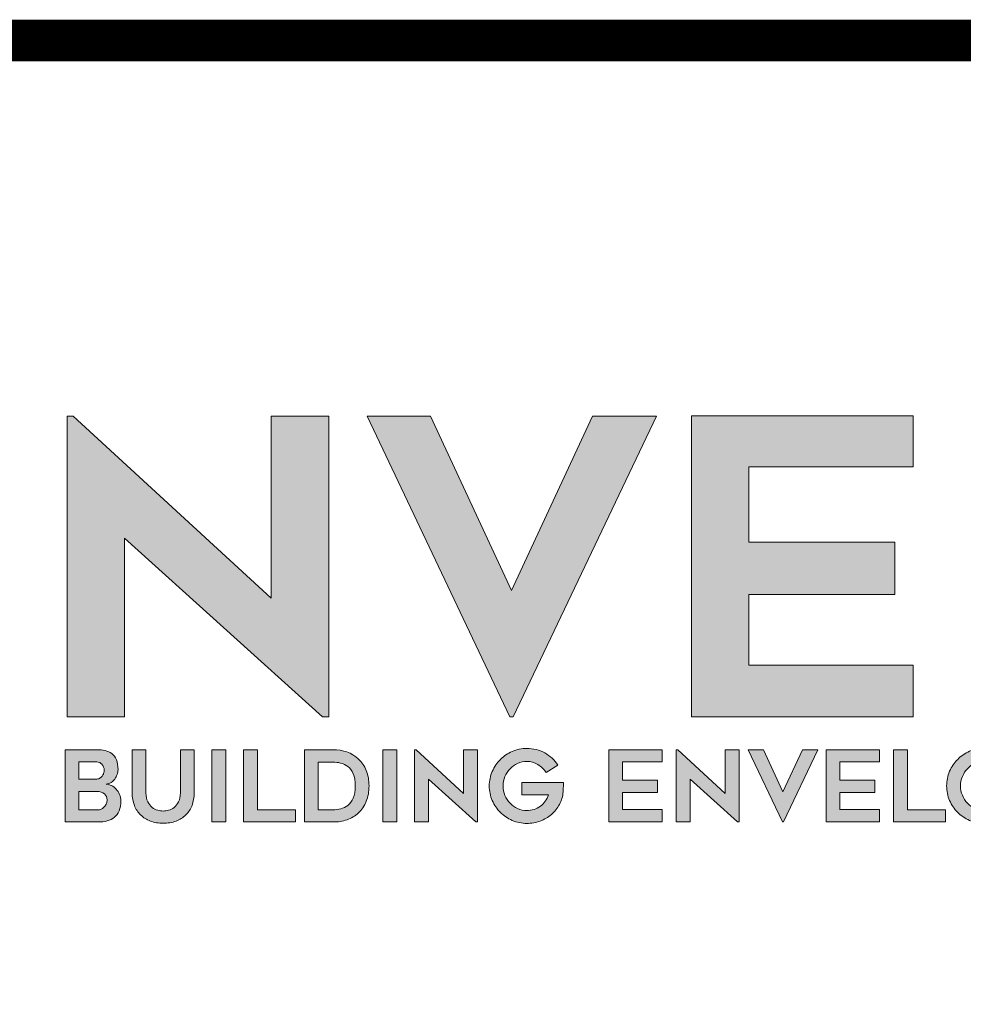
# Model space of a CAD drawing. Units: inches. Extents: x 8873.3 to 8898.8, y 1220.1 to 1253.1.
# Drawn here: x 8877.7 to 8879.8, y 1222.4 to 1224.6 of the extents above; entities that cross this region are included whole.
import ezdxf

# ---------------------------------------------------------------- set-up
doc = ezdxf.new("R2010")
doc.units = ezdxf.units.IN
doc.header["$MEASUREMENT"] = 0
for name, color, linetype in [('BORDER', 7, 'Continuous'), ('DETAIL', 7, 'Continuous'), ('Layer 1', 7, 'Continuous')]:
    doc.layers.add(name, color=color, linetype=linetype)

# ---------------------------------------------------------------- blocks, each defined once
blk = doc.blocks.new('block 2')
at = {"layer": 'Layer 1', "true_color": 0x00adef}
h = blk.add_hatch(color=140, dxfattribs=at)
h.dxf.hatch_style = 2
h.paths.add_polyline_path([(4.7843, -4.5574), (4.1634, -3.9959), (4.1634, -4.5574), (3.9826, -4.5574), (3.9826, -3.6137), (4.002, -3.6137), (4.6229, -4.1843), (4.6229, -3.6137), (4.8037, -3.6137), (4.8037, -4.5574)])
at = {"layer": 'Layer 1', "true_color": 0x002a63}
h = blk.add_hatch(color=158, dxfattribs=at)
h.dxf.hatch_style = 2
h.paths.add_polyline_path([(5.8313, -3.6137), (5.382, -4.5574), (5.3717, -4.5574), (4.9237, -3.6137), (5.1225, -3.6137), (5.3768, -4.1611), (5.6312, -3.6137)])
h = blk.add_hatch(color=158, dxfattribs=at)
h.dxf.hatch_style = 2
h.paths.add_polyline_path([(6.1217, -3.7725), (6.1217, -4.0088), (6.5787, -4.0088), (6.5787, -4.1727), (6.1217, -4.1727), (6.1217, -4.3948), (6.6368, -4.3948), (6.6368, -4.5574), (5.941, -4.5574), (5.941, -3.6124), (6.6368, -3.6124), (6.6368, -3.7725)])
at = {"layer": 'Layer 1', "lineweight": 0}
for points in [[(4.7843, -4.5574), (4.1634, -3.9959), (4.1634, -4.5574), (3.9826, -4.5574), (3.9826, -3.6137), (4.002, -3.6137), (4.6229, -4.1843), (4.6229, -3.6137), (4.8037, -3.6137), (4.8037, -4.5574), (4.7843, -4.5574)], [(5.8313, -3.6137), (5.382, -4.5574), (5.3717, -4.5574), (4.9237, -3.6137), (5.1225, -3.6137), (5.3768, -4.1611), (5.6312, -3.6137), (5.8313, -3.6137)], [(6.1217, -3.7725), (6.1217, -4.0088), (6.5787, -4.0088), (6.5787, -4.1727), (6.1217, -4.1727), (6.1217, -4.3948), (6.6368, -4.3948), (6.6368, -4.5574), (5.941, -4.5574), (5.941, -3.6124), (6.6368, -3.6124), (6.6368, -3.7725), (6.1217, -3.7725)]]:
    blk.add_lwpolyline(points, dxfattribs=at)
blk = doc.blocks.new('block 3')
at = {"layer": 'Layer 1', "true_color": 0x00adef}
h = blk.add_hatch(color=140, dxfattribs=at)
h.dxf.hatch_style = 2
edge = h.paths.add_edge_path()
edge.add_spline(control_points=[(4.1426, -4.7234), (4.1426, -4.728), (4.1416, -4.7328), (4.1398, -4.738), (4.1379, -4.7432), (4.1354, -4.7479), (4.1322, -4.7523), (4.129, -4.7566), (4.1251, -4.7603), (4.1206, -4.7633), (4.116, -4.7663), (4.1111, -4.7679), (4.1057, -4.7681), (4.1113, -4.7686), (4.1168, -4.7702), (4.1223, -4.7729), (4.1278, -4.7757), (4.1327, -4.7795), (4.137, -4.7842), (4.1413, -4.789), (4.1449, -4.7944), (4.1477, -4.8006), (4.1505, -4.8068), (4.1519, -4.8134), (4.1519, -4.8204), (4.1519, -4.8327), (4.15, -4.8432), (4.1463, -4.8517), (4.1426, -4.8603), (4.1375, -4.8672), (4.1311, -4.8724), (4.1247, -4.8777), (4.1172, -4.8815), (4.1086, -4.8837), (4.1001, -4.886), (4.0909, -4.8871), (4.0812, -4.8871), (4.0812, -4.8871), (3.9765, -4.8871), (3.9765, -4.8871), (3.9765, -4.8871), (3.9765, -4.6603), (3.9765, -4.6603), (3.9765, -4.6603), (4.0763, -4.6603), (4.0763, -4.6603), (4.0854, -4.6603), (4.0939, -4.6612), (4.102, -4.663), (4.11, -4.6647), (4.1171, -4.6679), (4.1231, -4.6726), (4.129, -4.6772), (4.1338, -4.6837), (4.1373, -4.6919), (4.1408, -4.7), (4.1426, -4.7106), (4.1426, -4.7234)], knot_values=[0, 0, 0, 0, 1, 1, 1, 2, 2, 2, 3, 3, 3, 4, 4, 4, 5, 5, 5, 6, 6, 6, 7, 7, 7, 8, 8, 8, 9, 9, 9, 10, 10, 10, 11, 11, 11, 12, 12, 12, 13, 13, 13, 14, 14, 14, 15, 15, 15, 16, 16, 16, 17, 17, 17, 18, 18, 18, 19, 19, 19, 19], degree=3, periodic=0)
edge = h.paths.add_edge_path()
edge.add_spline(control_points=[(4.0199, -4.7526), (4.0199, -4.7526), (4.0732, -4.7526), (4.0732, -4.7526), (4.0775, -4.7526), (4.0813, -4.7518), (4.0845, -4.7502), (4.0877, -4.7485), (4.0904, -4.7463), (4.0925, -4.7436), (4.0947, -4.7409), (4.0964, -4.7378), (4.0975, -4.7344), (4.0986, -4.731), (4.0992, -4.7276), (4.0992, -4.7243), (4.0992, -4.721), (4.0986, -4.7177), (4.0973, -4.7146), (4.0961, -4.7115), (4.0944, -4.7088), (4.0924, -4.7065), (4.0903, -4.7042), (4.0879, -4.7024), (4.0851, -4.7009), (4.0823, -4.6995), (4.0794, -4.6987), (4.0763, -4.6987), (4.0763, -4.6987), (4.0199, -4.6987), (4.0199, -4.6987), (4.0199, -4.6987), (4.0199, -4.7526), (4.0199, -4.7526)], knot_values=[0, 0, 0, 0, 1, 1, 1, 2, 2, 2, 3, 3, 3, 4, 4, 4, 5, 5, 5, 6, 6, 6, 7, 7, 7, 8, 8, 8, 9, 9, 9, 10, 10, 10, 11, 11, 11, 11], degree=3, periodic=0)
edge = h.paths.add_edge_path()
edge.add_spline(control_points=[(4.0812, -4.8487), (4.0849, -4.8487), (4.0885, -4.8478), (4.0918, -4.8461), (4.0951, -4.8443), (4.098, -4.8419), (4.1004, -4.8389), (4.1029, -4.836), (4.1049, -4.8326), (4.1063, -4.829), (4.1078, -4.8254), (4.1085, -4.8217), (4.1085, -4.818), (4.1085, -4.8104), (4.1057, -4.804), (4.1, -4.7988), (4.0943, -4.7937), (4.0865, -4.7911), (4.0766, -4.7911), (4.0766, -4.7911), (4.0199, -4.7911), (4.0199, -4.7911), (4.0199, -4.7911), (4.0199, -4.8487), (4.0199, -4.8487), (4.0199, -4.8487), (4.0812, -4.8487), (4.0812, -4.8487)], knot_values=[0, 0, 0, 0, 1, 1, 1, 2, 2, 2, 3, 3, 3, 4, 4, 4, 5, 5, 5, 6, 6, 6, 7, 7, 7, 8, 8, 8, 9, 9, 9, 9], degree=3, periodic=0)
h = blk.add_hatch(color=140, dxfattribs=at)
h.dxf.hatch_style = 2
edge = h.paths.add_edge_path()
edge.add_spline(control_points=[(4.2842, -4.8912), (4.2695, -4.8912), (4.2562, -4.8889), (4.2442, -4.8843), (4.2322, -4.8798), (4.222, -4.8734), (4.2135, -4.8651), (4.2051, -4.8569), (4.1985, -4.8469), (4.1939, -4.8351), (4.1892, -4.8233), (4.1869, -4.8102), (4.1869, -4.7957), (4.1869, -4.7957), (4.1869, -4.6606), (4.1869, -4.6606), (4.1869, -4.6606), (4.2303, -4.6606), (4.2303, -4.6606), (4.2303, -4.6606), (4.2303, -4.7955), (4.2303, -4.7955), (4.2303, -4.8068), (4.2321, -4.8162), (4.2358, -4.8237), (4.2396, -4.8311), (4.2442, -4.837), (4.2496, -4.8413), (4.2551, -4.8456), (4.261, -4.8486), (4.2673, -4.8503), (4.2736, -4.8519), (4.2792, -4.8527), (4.2842, -4.8527), (4.2891, -4.8527), (4.2948, -4.8519), (4.3011, -4.8503), (4.3074, -4.8486), (4.3133, -4.8456), (4.3187, -4.8413), (4.3242, -4.837), (4.3288, -4.8311), (4.3325, -4.8237), (4.3362, -4.8162), (4.3381, -4.8068), (4.3381, -4.7955), (4.3381, -4.7955), (4.3381, -4.6606), (4.3381, -4.6606), (4.3381, -4.6606), (4.3815, -4.6606), (4.3815, -4.6606), (4.3815, -4.6606), (4.3815, -4.7957), (4.3815, -4.7957), (4.3815, -4.8102), (4.3792, -4.8233), (4.3747, -4.8351), (4.3701, -4.8469), (4.3636, -4.8569), (4.3551, -4.8651), (4.3467, -4.8734), (4.3364, -4.8798), (4.3245, -4.8843), (4.3125, -4.8889), (4.2991, -4.8912), (4.2842, -4.8912)], knot_values=[0, 0, 0, 0, 1, 1, 1, 2, 2, 2, 3, 3, 3, 4, 4, 4, 5, 5, 5, 6, 6, 6, 7, 7, 7, 8, 8, 8, 9, 9, 9, 10, 10, 10, 11, 11, 11, 12, 12, 12, 13, 13, 13, 14, 14, 14, 15, 15, 15, 16, 16, 16, 17, 17, 17, 18, 18, 18, 19, 19, 19, 20, 20, 20, 21, 21, 21, 22, 22, 22, 22], degree=3, periodic=0)
h = blk.add_hatch(color=140, dxfattribs=at)
h.dxf.hatch_style = 2
h.paths.add_polyline_path([(4.4806, -4.8871), (4.4373, -4.8871), (4.4373, -4.6606), (4.4806, -4.6606)])
h = blk.add_hatch(color=140, dxfattribs=at)
h.dxf.hatch_style = 2
h.paths.add_polyline_path([(4.6997, -4.8487), (4.6997, -4.8871), (4.5364, -4.8871), (4.5364, -4.6603), (4.5798, -4.6603), (4.5798, -4.8487)])
h = blk.add_hatch(color=140, dxfattribs=at)
h.dxf.hatch_style = 2
edge = h.paths.add_edge_path()
edge.add_spline(control_points=[(4.8164, -4.8871), (4.8164, -4.8871), (4.727, -4.8871), (4.727, -4.8871), (4.727, -4.8871), (4.727, -4.6603), (4.727, -4.6603), (4.727, -4.6603), (4.8164, -4.6603), (4.8164, -4.6603), (4.8488, -4.6603), (4.8754, -4.6698), (4.8962, -4.6888), (4.9074, -4.6989), (4.9158, -4.7112), (4.9214, -4.7255), (4.9271, -4.7399), (4.9299, -4.756), (4.9299, -4.7737), (4.9299, -4.7917), (4.9271, -4.8079), (4.9214, -4.8222), (4.9158, -4.8366), (4.9074, -4.8488), (4.8962, -4.8589), (4.8861, -4.8682), (4.8743, -4.8753), (4.8608, -4.88), (4.8473, -4.8848), (4.8325, -4.8871), (4.8164, -4.8871)], knot_values=[0, 0, 0, 0, 1, 1, 1, 2, 2, 2, 3, 3, 3, 4, 4, 4, 5, 5, 5, 6, 6, 6, 7, 7, 7, 8, 8, 8, 9, 9, 9, 10, 10, 10, 10], degree=3, periodic=0)
edge = h.paths.add_edge_path()
edge.add_spline(control_points=[(4.7704, -4.8487), (4.7704, -4.8487), (4.8165, -4.8487), (4.8165, -4.8487), (4.8246, -4.8487), (4.8327, -4.8478), (4.841, -4.8459), (4.8493, -4.8441), (4.8568, -4.8404), (4.8635, -4.8349), (4.8702, -4.8294), (4.8757, -4.8218), (4.8801, -4.8121), (4.8844, -4.8024), (4.8866, -4.7897), (4.8866, -4.774), (4.8866, -4.7583), (4.8844, -4.7456), (4.8801, -4.7358), (4.8757, -4.726), (4.8701, -4.7184), (4.8633, -4.713), (4.8565, -4.7076), (4.849, -4.704), (4.8407, -4.7021), (4.8324, -4.7003), (4.8244, -4.6993), (4.8165, -4.6993), (4.8165, -4.6993), (4.7704, -4.6993), (4.7704, -4.6993), (4.7704, -4.6993), (4.7704, -4.8487), (4.7704, -4.8487)], knot_values=[0, 0, 0, 0, 1, 1, 1, 2, 2, 2, 3, 3, 3, 4, 4, 4, 5, 5, 5, 6, 6, 6, 7, 7, 7, 8, 8, 8, 9, 9, 9, 10, 10, 10, 11, 11, 11, 11], degree=3, periodic=0)
h = blk.add_hatch(color=140, dxfattribs=at)
h.dxf.hatch_style = 2
h.paths.add_polyline_path([(5.017, -4.8871), (4.9736, -4.8871), (4.9736, -4.6606), (5.017, -4.6606)])
h = blk.add_hatch(color=140, dxfattribs=at)
h.dxf.hatch_style = 2
h.paths.add_polyline_path([(5.2652, -4.8871), (5.1162, -4.7523), (5.1162, -4.8871), (5.0728, -4.8871), (5.0728, -4.6606), (5.0774, -4.6606), (5.2265, -4.7976), (5.2265, -4.6606), (5.2699, -4.6606), (5.2699, -4.8871)])
h = blk.add_hatch(color=140, dxfattribs=at)
h.dxf.hatch_style = 2
edge = h.paths.add_edge_path()
edge.add_spline(control_points=[(5.5398, -4.7632), (5.5396, -4.7675), (5.5395, -4.7715), (5.5395, -4.7753), (5.5392, -4.7786), (5.5391, -4.7818), (5.5391, -4.785), (5.5391, -4.7882), (5.539, -4.7907), (5.5388, -4.7923), (5.5376, -4.8066), (5.5337, -4.8198), (5.5272, -4.832), (5.5207, -4.8442), (5.5123, -4.8546), (5.5021, -4.8634), (5.4919, -4.8722), (5.4801, -4.8791), (5.4668, -4.884), (5.4535, -4.889), (5.4395, -4.8915), (5.4248, -4.8915), (5.4087, -4.8915), (5.3935, -4.8884), (5.3792, -4.8822), (5.365, -4.876), (5.3525, -4.8676), (5.3418, -4.8569), (5.3311, -4.8463), (5.3227, -4.8338), (5.3164, -4.8196), (5.3102, -4.8053), (5.307, -4.7901), (5.307, -4.774), (5.307, -4.7579), (5.3102, -4.7427), (5.3164, -4.7283), (5.3227, -4.714), (5.3311, -4.7015), (5.3418, -4.6908), (5.3525, -4.6802), (5.365, -4.6718), (5.3792, -4.6656), (5.3935, -4.6594), (5.4087, -4.6563), (5.4248, -4.6563), (5.4452, -4.6563), (5.464, -4.661), (5.481, -4.6705), (5.4981, -4.68), (5.5119, -4.6927), (5.5224, -4.7086), (5.5224, -4.7086), (5.4852, -4.7313), (5.4852, -4.7313), (5.4786, -4.7216), (5.47, -4.7134), (5.4593, -4.7068), (5.4487, -4.7002), (5.4372, -4.6969), (5.4248, -4.6969), (5.4145, -4.6969), (5.4048, -4.699), (5.3958, -4.7032), (5.3868, -4.7075), (5.379, -4.7131), (5.3723, -4.7201), (5.3656, -4.7271), (5.3602, -4.7354), (5.3563, -4.7447), (5.3524, -4.7541), (5.3504, -4.7639), (5.3504, -4.774), (5.3504, -4.7844), (5.3524, -4.7942), (5.3563, -4.8035), (5.3602, -4.8128), (5.3656, -4.8209), (5.3723, -4.8279), (5.379, -4.835), (5.3868, -4.8406), (5.3958, -4.8448), (5.4048, -4.8491), (5.4145, -4.8512), (5.4248, -4.8512), (5.4326, -4.8512), (5.4402, -4.85), (5.4474, -4.8476), (5.4546, -4.8453), (5.4613, -4.8419), (5.4673, -4.8375), (5.4732, -4.8332), (5.4785, -4.8281), (5.4829, -4.8221), (5.4873, -4.8161), (5.4906, -4.8095), (5.4927, -4.8022), (5.4927, -4.8022), (5.409, -4.8022), (5.409, -4.8022), (5.409, -4.8022), (5.409, -4.7632), (5.409, -4.7632), (5.409, -4.7632), (5.5398, -4.7632), (5.5398, -4.7632)], knot_values=[0, 0, 0, 0, 1, 1, 1, 2, 2, 2, 3, 3, 3, 4, 4, 4, 5, 5, 5, 6, 6, 6, 7, 7, 7, 8, 8, 8, 9, 9, 9, 10, 10, 10, 11, 11, 11, 12, 12, 12, 13, 13, 13, 14, 14, 14, 15, 15, 15, 16, 16, 16, 17, 17, 17, 18, 18, 18, 19, 19, 19, 20, 20, 20, 21, 21, 21, 22, 22, 22, 23, 23, 23, 24, 24, 24, 25, 25, 25, 26, 26, 26, 27, 27, 27, 28, 28, 28, 29, 29, 29, 30, 30, 30, 31, 31, 31, 32, 32, 32, 33, 33, 33, 34, 34, 34, 35, 35, 35, 35], degree=3, periodic=0)
h = blk.add_hatch(color=140, dxfattribs=at)
h.dxf.hatch_style = 2
h.paths.add_polyline_path([(5.7254, -4.6987), (5.7254, -4.7554), (5.8351, -4.7554), (5.8351, -4.7948), (5.7254, -4.7948), (5.7254, -4.8481), (5.849, -4.8481), (5.849, -4.8871), (5.682, -4.8871), (5.682, -4.6603), (5.849, -4.6603), (5.849, -4.6987)])
h = blk.add_hatch(color=140, dxfattribs=at)
h.dxf.hatch_style = 2
h.paths.add_polyline_path([(6.0861, -4.8871), (5.937, -4.7523), (5.937, -4.8871), (5.8936, -4.8871), (5.8936, -4.6606), (5.8983, -4.6606), (6.0473, -4.7976), (6.0473, -4.6606), (6.0907, -4.6606), (6.0907, -4.8871)])
h = blk.add_hatch(color=140, dxfattribs=at)
h.dxf.hatch_style = 2
h.paths.add_polyline_path([(6.3374, -4.6606), (6.2295, -4.8871), (6.227, -4.8871), (6.1195, -4.6606), (6.1672, -4.6606), (6.2283, -4.792), (6.2893, -4.6606)])
h = blk.add_hatch(color=140, dxfattribs=at)
h.dxf.hatch_style = 2
h.paths.add_polyline_path([(6.4071, -4.6987), (6.4071, -4.7554), (6.5168, -4.7554), (6.5168, -4.7948), (6.4071, -4.7948), (6.4071, -4.8481), (6.5307, -4.8481), (6.5307, -4.8871), (6.3637, -4.8871), (6.3637, -4.6603), (6.5307, -4.6603), (6.5307, -4.6987)])
h = blk.add_hatch(color=140, dxfattribs=at)
h.dxf.hatch_style = 2
h.paths.add_polyline_path([(6.7386, -4.8487), (6.7386, -4.8871), (6.5753, -4.8871), (6.5753, -4.6603), (6.6187, -4.6603), (6.6187, -4.8487)])
h = blk.add_hatch(color=140, dxfattribs=at)
h.dxf.hatch_style = 2
edge = h.paths.add_edge_path()
edge.add_spline(control_points=[(6.8592, -4.8915), (6.8431, -4.8915), (6.8279, -4.8884), (6.8136, -4.8822), (6.7994, -4.876), (6.7869, -4.8676), (6.7763, -4.8569), (6.7656, -4.8463), (6.7572, -4.8338), (6.751, -4.8196), (6.7448, -4.8053), (6.7417, -4.79), (6.7417, -4.7737), (6.7417, -4.7576), (6.7448, -4.7424), (6.751, -4.728), (6.7572, -4.7137), (6.7656, -4.7012), (6.7763, -4.6905), (6.7869, -4.6799), (6.7994, -4.6715), (6.8136, -4.6653), (6.8279, -4.6591), (6.8431, -4.656), (6.8592, -4.656), (6.8755, -4.656), (6.8908, -4.6591), (6.905, -4.6653), (6.9193, -4.6715), (6.9317, -4.6799), (6.9424, -4.6905), (6.953, -4.7012), (6.9614, -4.7137), (6.9676, -4.728), (6.9738, -4.7424), (6.9769, -4.7576), (6.9769, -4.7737), (6.9769, -4.79), (6.9738, -4.8053), (6.9676, -4.8196), (6.9614, -4.8338), (6.953, -4.8463), (6.9424, -4.8569), (6.9317, -4.8676), (6.9193, -4.876), (6.905, -4.8822), (6.8908, -4.8884), (6.8755, -4.8915), (6.8592, -4.8915)], knot_values=[0, 0, 0, 0, 1, 1, 1, 2, 2, 2, 3, 3, 3, 4, 4, 4, 5, 5, 5, 6, 6, 6, 7, 7, 7, 8, 8, 8, 9, 9, 9, 10, 10, 10, 11, 11, 11, 12, 12, 12, 13, 13, 13, 14, 14, 14, 15, 15, 15, 16, 16, 16, 16], degree=3, periodic=0)
edge = h.paths.add_edge_path()
edge.add_spline(control_points=[(6.8593, -4.6966), (6.849, -4.6966), (6.8394, -4.6987), (6.8304, -4.7029), (6.8214, -4.7071), (6.8136, -4.7128), (6.8069, -4.7198), (6.8002, -4.7268), (6.7949, -4.735), (6.791, -4.7444), (6.7871, -4.7538), (6.7851, -4.7636), (6.7851, -4.7737), (6.7851, -4.7841), (6.7871, -4.7939), (6.791, -4.8032), (6.7949, -4.8125), (6.8002, -4.8207), (6.8069, -4.8278), (6.8136, -4.8349), (6.8214, -4.8406), (6.8304, -4.8448), (6.8394, -4.8491), (6.849, -4.8512), (6.8593, -4.8512), (6.8696, -4.8512), (6.8793, -4.8491), (6.8882, -4.8448), (6.8972, -4.8406), (6.905, -4.8349), (6.9117, -4.8278), (6.9184, -4.8207), (6.9237, -4.8125), (6.9277, -4.8032), (6.9316, -4.7939), (6.9335, -4.7841), (6.9335, -4.7737), (6.9335, -4.7636), (6.9316, -4.7538), (6.9277, -4.7444), (6.9237, -4.735), (6.9184, -4.7268), (6.9117, -4.7198), (6.905, -4.7128), (6.8972, -4.7071), (6.8882, -4.7029), (6.8793, -4.6987), (6.8696, -4.6966), (6.8593, -4.6966)], knot_values=[0, 0, 0, 0, 1, 1, 1, 2, 2, 2, 3, 3, 3, 4, 4, 4, 5, 5, 5, 6, 6, 6, 7, 7, 7, 8, 8, 8, 9, 9, 9, 10, 10, 10, 11, 11, 11, 12, 12, 12, 13, 13, 13, 14, 14, 14, 15, 15, 15, 16, 16, 16, 16], degree=3, periodic=0)
at = {"layer": 'Layer 1', "lineweight": 0}
for points in [[(4.4806, -4.8871), (4.4373, -4.8871), (4.4373, -4.6606), (4.4806, -4.6606), (4.4806, -4.8871)], [(4.6997, -4.8487), (4.6997, -4.8871), (4.5364, -4.8871), (4.5364, -4.6603), (4.5798, -4.6603), (4.5798, -4.8487), (4.6997, -4.8487)], [(5.017, -4.8871), (4.9736, -4.8871), (4.9736, -4.6606), (5.017, -4.6606), (5.017, -4.8871)], [(5.2652, -4.8871), (5.1162, -4.7523), (5.1162, -4.8871), (5.0728, -4.8871), (5.0728, -4.6606), (5.0774, -4.6606), (5.2265, -4.7976), (5.2265, -4.6606), (5.2699, -4.6606), (5.2699, -4.8871), (5.2652, -4.8871)], [(5.7254, -4.6987), (5.7254, -4.7554), (5.8351, -4.7554), (5.8351, -4.7948), (5.7254, -4.7948), (5.7254, -4.8481), (5.849, -4.8481), (5.849, -4.8871), (5.682, -4.8871), (5.682, -4.6603), (5.849, -4.6603), (5.849, -4.6987), (5.7254, -4.6987)], [(6.0861, -4.8871), (5.937, -4.7523), (5.937, -4.8871), (5.8936, -4.8871), (5.8936, -4.6606), (5.8983, -4.6606), (6.0473, -4.7976), (6.0473, -4.6606), (6.0907, -4.6606), (6.0907, -4.8871), (6.0861, -4.8871)], [(6.3374, -4.6606), (6.2295, -4.8871), (6.227, -4.8871), (6.1195, -4.6606), (6.1672, -4.6606), (6.2283, -4.792), (6.2893, -4.6606), (6.3374, -4.6606)], [(6.4071, -4.6987), (6.4071, -4.7554), (6.5168, -4.7554), (6.5168, -4.7948), (6.4071, -4.7948), (6.4071, -4.8481), (6.5307, -4.8481), (6.5307, -4.8871), (6.3637, -4.8871), (6.3637, -4.6603), (6.5307, -4.6603), (6.5307, -4.6987), (6.4071, -4.6987)], [(6.7386, -4.8487), (6.7386, -4.8871), (6.5753, -4.8871), (6.5753, -4.6603), (6.6187, -4.6603), (6.6187, -4.8487), (6.7386, -4.8487)]]:
    blk.add_lwpolyline(points, dxfattribs=at)
for points, knots in [([(4.1426, -4.7234), (4.1426, -4.728), (4.1416, -4.7328), (4.1398, -4.738), (4.1379, -4.7432), (4.1354, -4.7479), (4.1322, -4.7523), (4.129, -4.7566), (4.1251, -4.7603), (4.1206, -4.7633), (4.116, -4.7663), (4.1111, -4.7679), (4.1057, -4.7681), (4.1113, -4.7686), (4.1168, -4.7702), (4.1223, -4.7729), (4.1278, -4.7757), (4.1327, -4.7795), (4.137, -4.7842), (4.1413, -4.789), (4.1449, -4.7944), (4.1477, -4.8006), (4.1505, -4.8068), (4.1519, -4.8134), (4.1519, -4.8204), (4.1519, -4.8327), (4.15, -4.8432), (4.1463, -4.8517), (4.1426, -4.8603), (4.1375, -4.8672), (4.1311, -4.8724), (4.1247, -4.8777), (4.1172, -4.8815), (4.1086, -4.8837), (4.1001, -4.886), (4.0909, -4.8871), (4.0812, -4.8871), (4.0812, -4.8871), (3.9765, -4.8871), (3.9765, -4.8871), (3.9765, -4.8871), (3.9765, -4.6603), (3.9765, -4.6603), (3.9765, -4.6603), (4.0763, -4.6603), (4.0763, -4.6603), (4.0854, -4.6603), (4.0939, -4.6612), (4.102, -4.663), (4.11, -4.6647), (4.1171, -4.6679), (4.1231, -4.6726), (4.129, -4.6772), (4.1338, -4.6837), (4.1373, -4.6919), (4.1408, -4.7), (4.1426, -4.7106), (4.1426, -4.7234)], [0, 0, 0, 0, 1, 1, 1, 2, 2, 2, 3, 3, 3, 4, 4, 4, 5, 5, 5, 6, 6, 6, 7, 7, 7, 8, 8, 8, 9, 9, 9, 10, 10, 10, 11, 11, 11, 12, 12, 12, 13, 13, 13, 14, 14, 14, 15, 15, 15, 16, 16, 16, 17, 17, 17, 18, 18, 18, 19, 19, 19, 19]), ([(4.2842, -4.8912), (4.2695, -4.8912), (4.2562, -4.8889), (4.2442, -4.8843), (4.2322, -4.8798), (4.222, -4.8734), (4.2135, -4.8651), (4.2051, -4.8569), (4.1985, -4.8469), (4.1939, -4.8351), (4.1892, -4.8233), (4.1869, -4.8102), (4.1869, -4.7957), (4.1869, -4.7957), (4.1869, -4.6606), (4.1869, -4.6606), (4.1869, -4.6606), (4.2303, -4.6606), (4.2303, -4.6606), (4.2303, -4.6606), (4.2303, -4.7955), (4.2303, -4.7955), (4.2303, -4.8068), (4.2321, -4.8162), (4.2358, -4.8237), (4.2396, -4.8311), (4.2442, -4.837), (4.2496, -4.8413), (4.2551, -4.8456), (4.261, -4.8486), (4.2673, -4.8503), (4.2736, -4.8519), (4.2792, -4.8527), (4.2842, -4.8527), (4.2891, -4.8527), (4.2948, -4.8519), (4.3011, -4.8503), (4.3074, -4.8486), (4.3133, -4.8456), (4.3187, -4.8413), (4.3242, -4.837), (4.3288, -4.8311), (4.3325, -4.8237), (4.3362, -4.8162), (4.3381, -4.8068), (4.3381, -4.7955), (4.3381, -4.7955), (4.3381, -4.6606), (4.3381, -4.6606), (4.3381, -4.6606), (4.3815, -4.6606), (4.3815, -4.6606), (4.3815, -4.6606), (4.3815, -4.7957), (4.3815, -4.7957), (4.3815, -4.8102), (4.3792, -4.8233), (4.3747, -4.8351), (4.3701, -4.8469), (4.3636, -4.8569), (4.3551, -4.8651), (4.3467, -4.8734), (4.3364, -4.8798), (4.3245, -4.8843), (4.3125, -4.8889), (4.2991, -4.8912), (4.2842, -4.8912)], [0, 0, 0, 0, 1, 1, 1, 2, 2, 2, 3, 3, 3, 4, 4, 4, 5, 5, 5, 6, 6, 6, 7, 7, 7, 8, 8, 8, 9, 9, 9, 10, 10, 10, 11, 11, 11, 12, 12, 12, 13, 13, 13, 14, 14, 14, 15, 15, 15, 16, 16, 16, 17, 17, 17, 18, 18, 18, 19, 19, 19, 20, 20, 20, 21, 21, 21, 22, 22, 22, 22]), ([(4.8164, -4.8871), (4.8164, -4.8871), (4.727, -4.8871), (4.727, -4.8871), (4.727, -4.8871), (4.727, -4.6603), (4.727, -4.6603), (4.727, -4.6603), (4.8164, -4.6603), (4.8164, -4.6603), (4.8488, -4.6603), (4.8754, -4.6698), (4.8962, -4.6888), (4.9074, -4.6989), (4.9158, -4.7112), (4.9214, -4.7255), (4.9271, -4.7399), (4.9299, -4.756), (4.9299, -4.7737), (4.9299, -4.7917), (4.9271, -4.8079), (4.9214, -4.8222), (4.9158, -4.8366), (4.9074, -4.8488), (4.8962, -4.8589), (4.8861, -4.8682), (4.8743, -4.8753), (4.8608, -4.88), (4.8473, -4.8848), (4.8325, -4.8871), (4.8164, -4.8871)], [0, 0, 0, 0, 1, 1, 1, 2, 2, 2, 3, 3, 3, 4, 4, 4, 5, 5, 5, 6, 6, 6, 7, 7, 7, 8, 8, 8, 9, 9, 9, 10, 10, 10, 10]), ([(5.5398, -4.7632), (5.5396, -4.7675), (5.5395, -4.7715), (5.5395, -4.7753), (5.5392, -4.7786), (5.5391, -4.7818), (5.5391, -4.785), (5.5391, -4.7882), (5.539, -4.7907), (5.5388, -4.7923), (5.5376, -4.8066), (5.5337, -4.8198), (5.5272, -4.832), (5.5207, -4.8442), (5.5123, -4.8546), (5.5021, -4.8634), (5.4919, -4.8722), (5.4801, -4.8791), (5.4668, -4.884), (5.4535, -4.889), (5.4395, -4.8915), (5.4248, -4.8915), (5.4087, -4.8915), (5.3935, -4.8884), (5.3792, -4.8822), (5.365, -4.876), (5.3525, -4.8676), (5.3418, -4.8569), (5.3311, -4.8463), (5.3227, -4.8338), (5.3164, -4.8196), (5.3102, -4.8053), (5.307, -4.7901), (5.307, -4.774), (5.307, -4.7579), (5.3102, -4.7427), (5.3164, -4.7283), (5.3227, -4.714), (5.3311, -4.7015), (5.3418, -4.6908), (5.3525, -4.6802), (5.365, -4.6718), (5.3792, -4.6656), (5.3935, -4.6594), (5.4087, -4.6563), (5.4248, -4.6563), (5.4452, -4.6563), (5.464, -4.661), (5.481, -4.6705), (5.4981, -4.68), (5.5119, -4.6927), (5.5224, -4.7086), (5.5224, -4.7086), (5.4852, -4.7313), (5.4852, -4.7313), (5.4786, -4.7216), (5.47, -4.7134), (5.4593, -4.7068), (5.4487, -4.7002), (5.4372, -4.6969), (5.4248, -4.6969), (5.4145, -4.6969), (5.4048, -4.699), (5.3958, -4.7032), (5.3868, -4.7075), (5.379, -4.7131), (5.3723, -4.7201), (5.3656, -4.7271), (5.3602, -4.7354), (5.3563, -4.7447), (5.3524, -4.7541), (5.3504, -4.7639), (5.3504, -4.774), (5.3504, -4.7844), (5.3524, -4.7942), (5.3563, -4.8035), (5.3602, -4.8128), (5.3656, -4.8209), (5.3723, -4.8279), (5.379, -4.835), (5.3868, -4.8406), (5.3958, -4.8448), (5.4048, -4.8491), (5.4145, -4.8512), (5.4248, -4.8512), (5.4326, -4.8512), (5.4402, -4.85), (5.4474, -4.8476), (5.4546, -4.8453), (5.4613, -4.8419), (5.4673, -4.8375), (5.4732, -4.8332), (5.4785, -4.8281), (5.4829, -4.8221), (5.4873, -4.8161), (5.4906, -4.8095), (5.4927, -4.8022), (5.4927, -4.8022), (5.409, -4.8022), (5.409, -4.8022), (5.409, -4.8022), (5.409, -4.7632), (5.409, -4.7632), (5.409, -4.7632), (5.5398, -4.7632), (5.5398, -4.7632)], [0, 0, 0, 0, 1, 1, 1, 2, 2, 2, 3, 3, 3, 4, 4, 4, 5, 5, 5, 6, 6, 6, 7, 7, 7, 8, 8, 8, 9, 9, 9, 10, 10, 10, 11, 11, 11, 12, 12, 12, 13, 13, 13, 14, 14, 14, 15, 15, 15, 16, 16, 16, 17, 17, 17, 18, 18, 18, 19, 19, 19, 20, 20, 20, 21, 21, 21, 22, 22, 22, 23, 23, 23, 24, 24, 24, 25, 25, 25, 26, 26, 26, 27, 27, 27, 28, 28, 28, 29, 29, 29, 30, 30, 30, 31, 31, 31, 32, 32, 32, 33, 33, 33, 34, 34, 34, 35, 35, 35, 35]), ([(6.8592, -4.8915), (6.8431, -4.8915), (6.8279, -4.8884), (6.8136, -4.8822), (6.7994, -4.876), (6.7869, -4.8676), (6.7763, -4.8569), (6.7656, -4.8463), (6.7572, -4.8338), (6.751, -4.8196), (6.7448, -4.8053), (6.7417, -4.79), (6.7417, -4.7737), (6.7417, -4.7576), (6.7448, -4.7424), (6.751, -4.728), (6.7572, -4.7137), (6.7656, -4.7012), (6.7763, -4.6905), (6.7869, -4.6799), (6.7994, -4.6715), (6.8136, -4.6653), (6.8279, -4.6591), (6.8431, -4.656), (6.8592, -4.656), (6.8755, -4.656), (6.8908, -4.6591), (6.905, -4.6653), (6.9193, -4.6715), (6.9317, -4.6799), (6.9424, -4.6905), (6.953, -4.7012), (6.9614, -4.7137), (6.9676, -4.728), (6.9738, -4.7424), (6.9769, -4.7576), (6.9769, -4.7737), (6.9769, -4.79), (6.9738, -4.8053), (6.9676, -4.8196), (6.9614, -4.8338), (6.953, -4.8463), (6.9424, -4.8569), (6.9317, -4.8676), (6.9193, -4.876), (6.905, -4.8822), (6.8908, -4.8884), (6.8755, -4.8915), (6.8592, -4.8915)], [0, 0, 0, 0, 1, 1, 1, 2, 2, 2, 3, 3, 3, 4, 4, 4, 5, 5, 5, 6, 6, 6, 7, 7, 7, 8, 8, 8, 9, 9, 9, 10, 10, 10, 11, 11, 11, 12, 12, 12, 13, 13, 13, 14, 14, 14, 15, 15, 15, 16, 16, 16, 16]), ([(6.8593, -4.6966), (6.849, -4.6966), (6.8394, -4.6987), (6.8304, -4.7029), (6.8214, -4.7071), (6.8136, -4.7128), (6.8069, -4.7198), (6.8002, -4.7268), (6.7949, -4.735), (6.791, -4.7444), (6.7871, -4.7538), (6.7851, -4.7636), (6.7851, -4.7737), (6.7851, -4.7841), (6.7871, -4.7939), (6.791, -4.8032), (6.7949, -4.8125), (6.8002, -4.8207), (6.8069, -4.8278), (6.8136, -4.8349), (6.8214, -4.8406), (6.8304, -4.8448), (6.8394, -4.8491), (6.849, -4.8512), (6.8593, -4.8512), (6.8696, -4.8512), (6.8793, -4.8491), (6.8882, -4.8448), (6.8972, -4.8406), (6.905, -4.8349), (6.9117, -4.8278), (6.9184, -4.8207), (6.9237, -4.8125), (6.9277, -4.8032), (6.9316, -4.7939), (6.9335, -4.7841), (6.9335, -4.7737), (6.9335, -4.7636), (6.9316, -4.7538), (6.9277, -4.7444), (6.9237, -4.735), (6.9184, -4.7268), (6.9117, -4.7198), (6.905, -4.7128), (6.8972, -4.7071), (6.8882, -4.7029), (6.8793, -4.6987), (6.8696, -4.6966), (6.8593, -4.6966)], [0, 0, 0, 0, 1, 1, 1, 2, 2, 2, 3, 3, 3, 4, 4, 4, 5, 5, 5, 6, 6, 6, 7, 7, 7, 8, 8, 8, 9, 9, 9, 10, 10, 10, 11, 11, 11, 12, 12, 12, 13, 13, 13, 14, 14, 14, 15, 15, 15, 16, 16, 16, 16]), ([(4.0199, -4.7526), (4.0199, -4.7526), (4.0732, -4.7526), (4.0732, -4.7526), (4.0775, -4.7526), (4.0813, -4.7518), (4.0845, -4.7502), (4.0877, -4.7485), (4.0904, -4.7463), (4.0925, -4.7436), (4.0947, -4.7409), (4.0964, -4.7378), (4.0975, -4.7344), (4.0986, -4.731), (4.0992, -4.7276), (4.0992, -4.7243), (4.0992, -4.721), (4.0986, -4.7177), (4.0973, -4.7146), (4.0961, -4.7115), (4.0944, -4.7088), (4.0924, -4.7065), (4.0903, -4.7042), (4.0879, -4.7024), (4.0851, -4.7009), (4.0823, -4.6995), (4.0794, -4.6987), (4.0763, -4.6987), (4.0763, -4.6987), (4.0199, -4.6987), (4.0199, -4.6987), (4.0199, -4.6987), (4.0199, -4.7526), (4.0199, -4.7526)], [0, 0, 0, 0, 1, 1, 1, 2, 2, 2, 3, 3, 3, 4, 4, 4, 5, 5, 5, 6, 6, 6, 7, 7, 7, 8, 8, 8, 9, 9, 9, 10, 10, 10, 11, 11, 11, 11]), ([(4.7704, -4.8487), (4.7704, -4.8487), (4.8165, -4.8487), (4.8165, -4.8487), (4.8246, -4.8487), (4.8327, -4.8478), (4.841, -4.8459), (4.8493, -4.8441), (4.8568, -4.8404), (4.8635, -4.8349), (4.8702, -4.8294), (4.8757, -4.8218), (4.8801, -4.8121), (4.8844, -4.8024), (4.8866, -4.7897), (4.8866, -4.774), (4.8866, -4.7583), (4.8844, -4.7456), (4.8801, -4.7358), (4.8757, -4.726), (4.8701, -4.7184), (4.8633, -4.713), (4.8565, -4.7076), (4.849, -4.704), (4.8407, -4.7021), (4.8324, -4.7003), (4.8244, -4.6993), (4.8165, -4.6993), (4.8165, -4.6993), (4.7704, -4.6993), (4.7704, -4.6993), (4.7704, -4.6993), (4.7704, -4.8487), (4.7704, -4.8487)], [0, 0, 0, 0, 1, 1, 1, 2, 2, 2, 3, 3, 3, 4, 4, 4, 5, 5, 5, 6, 6, 6, 7, 7, 7, 8, 8, 8, 9, 9, 9, 10, 10, 10, 11, 11, 11, 11]), ([(4.0812, -4.8487), (4.0849, -4.8487), (4.0885, -4.8478), (4.0918, -4.8461), (4.0951, -4.8443), (4.098, -4.8419), (4.1004, -4.8389), (4.1029, -4.836), (4.1049, -4.8326), (4.1063, -4.829), (4.1078, -4.8254), (4.1085, -4.8217), (4.1085, -4.818), (4.1085, -4.8104), (4.1057, -4.804), (4.1, -4.7988), (4.0943, -4.7937), (4.0865, -4.7911), (4.0766, -4.7911), (4.0766, -4.7911), (4.0199, -4.7911), (4.0199, -4.7911), (4.0199, -4.7911), (4.0199, -4.8487), (4.0199, -4.8487), (4.0199, -4.8487), (4.0812, -4.8487), (4.0812, -4.8487)], [0, 0, 0, 0, 1, 1, 1, 2, 2, 2, 3, 3, 3, 4, 4, 4, 5, 5, 5, 6, 6, 6, 7, 7, 7, 8, 8, 8, 9, 9, 9, 9])]:
    blk.add_open_spline(points, degree=3, knots=knots, dxfattribs=at)
blk = doc.blocks.new('NVELOP TITLE 2.0')
at = {"layer": 'BORDER', "linetype": 'Continuous', "const_width": 0.0938}
blk.add_lwpolyline([(-11676.2717, -2279.8369), (-11653.8542, -2279.8369), (-11653.8542, -2282.9795), (-11676.2717, -2282.9795)], close=True, dxfattribs=at)
at = {"layer": 'Layer 1', "xscale": 0.7188515072160965, "yscale": 0.7188515072160965, "zscale": 0.7188515072160965}
for name in ['block 2', 'block 3']:
    blk.add_blockref(name, (-11676.3281, -2278.0869), dxfattribs=at)

msp = doc.modelspace()

# ---------------------------------------------------------------- block references
at = {"layer": 'DETAIL', "linetype": 'Continuous', "lineweight": 100, "ltscale": 12}
msp.add_blockref('NVELOP TITLE 2.0', (20551.2637, 3504.426), dxfattribs=at)

doc.saveas('drawing.dxf')
